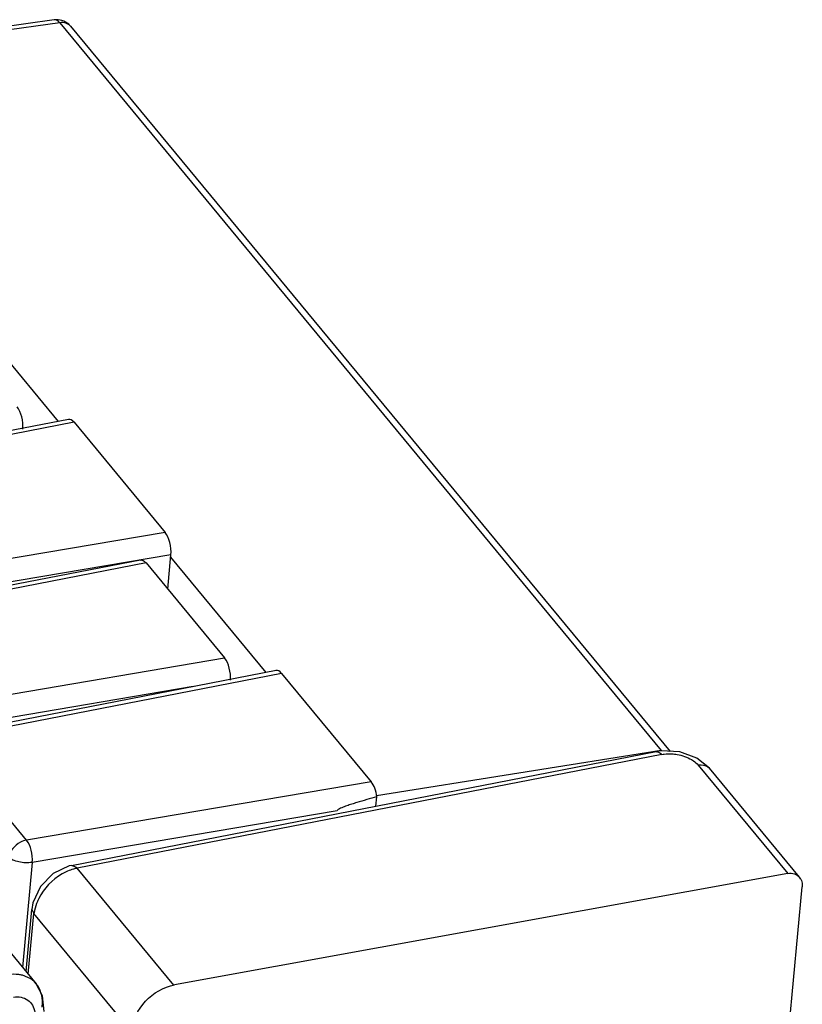
# Model space of a CAD drawing. Units: millimetres. Extents: x 0 to 420, y 0 to 297.
# Drawn here: x 363 to 370, y 180 to 189 of the extents above; entities that cross this region are included whole.
import ezdxf

# ---------------------------------------------------------------- set-up
doc = ezdxf.new("R2010")
doc.units = ezdxf.units.MM
doc.header["$LTSCALE"] = 23.1
doc.layers.get('0').update_dxf_attribs({"linetype": 'CONTINUOUS'})

msp = doc.modelspace()

# ---------------------------------------------------------------- linework, layer by layer
at = {"color": 7, "linetype": 'Continuous'}
for p, q in [((363.2488, 189.0208), (361.9737, 188.8423)), ((363.3944, 188.9642), (368.766, 182.4625)), ((363.2862, 185.4215), (362.4316, 186.456)), ((363.3753, 185.4388), (360.3419, 184.8482)), ((363.4258, 185.4129), (364.2418, 184.4252)), ((364.0205, 184.1779), (361.542, 183.6954)), ((364.0711, 184.1518), (364.7749, 183.3)), ((364.2646, 183.9177), (364.2932, 184.2249)), ((365.146, 183.1704), (364.2914, 184.2049)), ((365.2351, 183.1878), (362.2017, 182.5972)), ((365.2856, 183.1618), (366.088, 182.1905)), ((368.687, 182.4672), (368.64, 182.4604)), ((363.4021, 181.4406), (368.6401, 182.4605)), ((369.1188, 182.3115), (369.0051, 182.4028)), ((369.9257, 181.3349), (369.1188, 182.3115)), ((366.1307, 181.9719), (366.1384, 182.0545)), ((363.4021, 181.4406), (363.3811, 181.4359)), ((369.8222, 181.3693), (364.3253, 180.3691)), ((368.546, 166.1767), (369.9495, 181.2483)), ((362.9959, 180.4881), (363.0478, 181.0459))]:
    msp.add_line(p, q, dxfattribs=at)
at = {"color": 9, "linetype": 'Continuous'}
for p, q in [((363.2971, 188.9945), (362.022, 188.816)), ((363.2971, 188.9945), (368.6867, 182.4711)), ((363.3944, 188.9642), (363.3943, 188.9642)), ((363.4258, 185.4129), (360.3937, 184.8225)), ((364.2418, 184.4252), (361.1541, 183.9021)), ((364.2932, 184.2249), (361.2056, 183.7018)), ((364.071, 184.152), (361.5937, 183.6697)), ((362.2522, 182.8726), (364.7749, 183.3)), ((365.2856, 183.1618), (362.2535, 182.5715)), ((364.4919, 183.0431), (362.3037, 182.6723)), ((363.0004, 181.6674), (362.2535, 182.5715)), ((368.6867, 182.4711), (366.1367, 182.0651)), ((368.6918, 182.4348), (363.4538, 181.4149)), ((369.0171, 182.3404), (369.8198, 181.3688)), ((366.088, 182.1905), (363.0004, 181.6674)), ((365.7841, 181.93), (363.0519, 181.4671)), ((363.0519, 181.4671), (362.9643, 180.5264)), ((363.4432, 181.4258), (363.4022, 181.4406)), ((364.3189, 180.3679), (363.4538, 181.4149)), ((363.0158, 180.464), (363.0665, 181.008)), ((363.0478, 181.0458), (363.0665, 181.008)), ((363.9398, 179.9509), (363.0665, 181.008)), ((363.0859, 180.3792), (363.0769, 180.3893)), ((363.0867, 180.3782), (363.0859, 180.3792))]:
    msp.add_line(p, q, dxfattribs=at)
at = {"color": 6, "linetype": 'Continuous'}
for p, q in [((359.2837, 184.9812), (363.0859, 180.3792)), ((363.0858, 180.3791), (363.0738, 180.3927)), ((363.1445, 180.2706), (363.0858, 180.3791)), ((363.1583, 180.1316), (363.1445, 180.2706))]:
    msp.add_line(p, q, dxfattribs=at)
at = {"color": 7, "linetype": 'Continuous'}
for points in [[(369.0051, 182.4028), (368.8531, 182.4574), (368.687, 182.4672)], [(363.3811, 181.4359), (363.2373, 181.3672), (363.1246, 181.2512)], [(363.1246, 181.2512), (363.0577, 181.1043), (363.0478, 181.0458)]]:
    msp.add_lwpolyline(points, dxfattribs=at)
for centre, radius, start, end in [((363.271, 188.8623), 0.16, 48.116, 97.97853), ((363.2714, 188.8629), 0.1594, 39.50742, 48.07854), ((369.8495, 181.2719), 0.0989, 27.43005, 39.58769)]:
    msp.add_arc(centre, radius, start, end, dxfattribs=at)
at = {"color": 9, "linetype": 'Continuous'}
for centre, radius, start, end in [((363.4285, 180.9631), 0.3647, 168.33336, 172.93628), ((362.9153, 180.2369), 0.222, 43.30467, 46.83859)]:
    msp.add_arc(centre, radius, start, end, dxfattribs=at)
at = {"color": 7, "linetype": 'Continuous'}
for centre, major_axis, ratio, start_param, end_param in [((362.8915, 185.4193), (-0.0259, 0.1579), 0.454264, -2.093016, -0.662111), ((363.4022, 185.281), (-0.026, 0.1579), 0.454003, -0.661981, 0.013307), ((364.2181, 184.2935), (-0.0259, 0.1579), 0.454264, -2.093016, -0.662111), ((364.7513, 183.1683), (-0.0259, 0.1579), 0.454264, -2.093016, -0.662111), ((365.262, 183.03), (-0.026, 0.1579), 0.454003, -0.661981, 0.013307), ((366.0644, 182.0588), (-0.0259, 0.1579), 0.454264, -1.672156, -0.662111)]:
    msp.add_ellipse(centre, major_axis=major_axis, ratio=ratio, start_param=start_param, end_param=end_param, dxfattribs=at)
at = {"color": 9, "linetype": 'Continuous'}
for points, knots in [([(363.2971, 188.9945), (363.2935, 188.9989), (363.2811, 189.0126), (363.2617, 189.0226), (363.2488, 189.0208)], [0, 0, 0, 0, 0.30553, 1, 1, 1, 1]), ([(363.3943, 188.9642), (363.3839, 188.9769), (363.352, 188.9966), (363.3156, 188.9972), (363.2971, 188.9945)], [0, 0, 0, 0, 0.466206, 1, 1, 1, 1]), ([(368.6401, 182.4601), (368.6445, 182.4608), (368.6646, 182.4598), (368.6818, 182.4463), (368.6918, 182.4348)], [0, 0, 0, 0, 0.22259, 1, 1, 1, 1]), ([(368.6918, 182.4348), (368.6989, 182.4361), (368.7288, 182.4406), (368.7593, 182.4415), (368.7823, 182.4402)], [0, 0, 0, 0, 0.239546, 1, 1, 1, 1]), ([(368.7823, 182.4402), (368.7981, 182.4393), (368.8592, 182.4321), (368.9194, 182.4123), (368.9585, 182.3889)], [0, 0, 0, 0, 0.25868, 1, 1, 1, 1]), ([(368.9585, 182.3889), (368.9644, 182.3854), (368.9857, 182.3716), (369.0051, 182.3546), (369.0171, 182.3404)], [0, 0, 0, 0, 0.269601, 1, 1, 1, 1]), ([(369.0167, 182.341), (369.0261, 182.3427), (369.0619, 182.3455), (369.1022, 182.3322), (369.1188, 182.3115)], [0, 0, 0, 0, 0.266225, 1, 1, 1, 1]), ([(363.0004, 181.6674), (362.9813, 181.6639), (362.9089, 181.6377), (362.8487, 181.5694), (362.8386, 181.5129)], [0, 0, 0, 0, 0.252946, 1, 1, 1, 1]), ([(363.0519, 181.4671), (363.0548, 181.5039), (363.0468, 181.5742), (363.021, 181.6416), (363.0004, 181.6674)], [0, 0, 0, 0, 0.528458, 1, 1, 1, 1]), ([(363.0519, 181.4671), (363.0122, 181.461), (362.9515, 181.4639), (362.8803, 181.4854), (362.8499, 181.5026), (362.8386, 181.5129)], [0, 0, 0, 0, 0.540018, 0.794438, 1, 1, 1, 1]), ([(363.4538, 181.4149), (363.4424, 181.4128), (363.3954, 181.4015), (363.3504, 181.3822), (363.3185, 181.3642)], [0, 0, 0, 0, 0.240855, 1, 1, 1, 1]), ([(363.1092, 181.1445), (363.1048, 181.1357), (363.0888, 181.1012), (363.077, 181.0646), (363.0713, 181.0369)], [0, 0, 0, 0, 0.256983, 1, 1, 1, 1]), ([(362.9626, 180.4553), (362.9524, 180.4579), (362.9094, 180.4663), (362.8647, 180.465), (362.8318, 180.4596)], [0, 0, 0, 0, 0.239931, 1, 1, 1, 1]), ([(363.0672, 180.3988), (363.0456, 180.419), (363.0105, 180.4406), (362.9726, 180.4527), (362.9626, 180.4553)], [0, 0, 0, 0, 0.742117, 1, 1, 1, 1]), ([(362.8833, 180.2592), (362.9059, 180.2631), (362.9514, 180.2634), (363.0133, 180.2373), (363.0575, 180.1881), (363.0706, 180.1459), (363.0735, 180.1242)], [0, 0, 0, 0, 0.263858, 0.508445, 0.748055, 1, 1, 1, 1]), ([(363.1397, 180.1695), (363.1411, 180.1807), (363.1445, 180.2239), (363.1392, 180.268), (363.1295, 180.2985)], [0, 0, 0, 0, 0.261571, 1, 1, 1, 1])]:
    msp.add_open_spline(points, degree=3, knots=knots, dxfattribs=at)
at = {"color": 7, "linetype": 'Continuous'}
for points, knots in [([(364.0205, 184.178), (364.0246, 184.1788), (364.0447, 184.1785), (364.0613, 184.1637), (364.0711, 184.1518)], [0, 0, 0, 0, 0.21165, 1, 1, 1, 1]), ([(366.1384, 182.0545), (366.1085, 182.0465), (366.0486, 182.0302), (365.9739, 182.0085), (365.9142, 181.9899), (365.8696, 181.9749), (365.8319, 181.9609), (365.8035, 181.9473), (365.7876, 181.9386), (365.7842, 181.9311)], [0, 0, 0, 0, 0.246339, 0.493767, 0.618138, 0.743252, 0.869755, 0.934183, 1, 1, 1, 1]), ([(369.8222, 181.3693), (369.8415, 181.3728), (369.881, 181.371), (369.9142, 181.3488), (369.9257, 181.3349)], [0, 0, 0, 0, 0.519873, 1, 1, 1, 1]), ([(369.9373, 181.3175), (369.9453, 181.302), (369.9508, 181.278), (369.9501, 181.2544), (369.9495, 181.2483)], [0, 0, 0, 0, 0.737985, 1, 1, 1, 1]), ([(363.9398, 179.9509), (363.9491, 180.0501), (364.0433, 180.2428), (364.2276, 180.3513), (364.3253, 180.3691)], [0, 0, 0, 0, 0.500696, 1, 1, 1, 1])]:
    msp.add_open_spline(points, degree=3, knots=knots, dxfattribs=at)
at = {"color": 9, "linetype": 'Continuous'}
for points in [[(363.4538, 181.4149), (363.4505, 181.4188), (363.447, 181.4224), (363.4432, 181.4258)], [(363.3185, 181.3642), (363.2305, 181.3143), (363.1546, 181.2348), (363.1092, 181.1445)], [(363.1295, 180.2985), (363.1204, 180.3273), (363.1058, 180.3549), (363.0866, 180.3781)]]:
    msp.add_open_spline(points, degree=3, dxfattribs=at)

doc.saveas('drawing.dxf')
